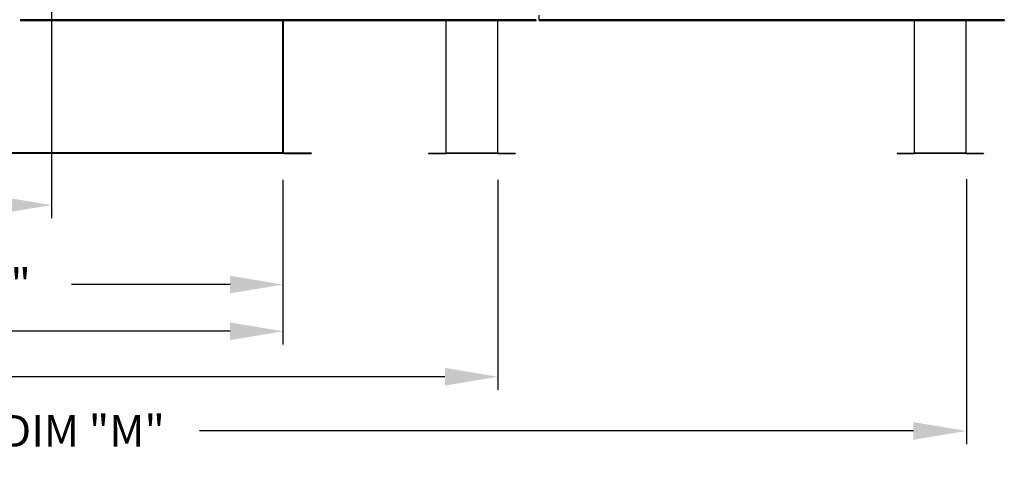
# Model space of a CAD drawing. Units: inches. Extents: x 0 to 272, y -224 to 0.
# Drawn here: x 109 to 165, y -120 to -94 of the extents above; entities that cross this region are included whole.
import ezdxf

# ---------------------------------------------------------------- set-up
doc = ezdxf.new("R2010")
doc.units = ezdxf.units.IN
doc.header["$LTSCALE"] = 4
doc.header["$MEASUREMENT"] = 0
doc.dimstyles.new('MOD', dxfattribs={"dimscale": 1.5, "dimtxt": 1.2, "dimasz": 2, "dimexe": 0.5, "dimexo": 1, "dimgap": 1, "dimtad": 0, "dimtih": 1, "dimtoh": 1, "dimdec": 4, "dimlfac": 1.333333, "dimzin": 0, "dimdsep": 46, "dimtxsty": 'Standard', "dimcen": 0.09, "dimdle": 0.125, "dimadec": 0, "dimazin": 0, "dimtfac": 1, "dimtdec": 4, "dimtix": 1, "dimtofl": 0, "dimtmove": 0, "dimatfit": 3, "dimfxl": 1, "dimfrac": 2, "dimtolj": 1, "dimtzin": 0, "dimarcsym": 0})

# ---------------------------------------------------------------- blocks, each defined once
blk = doc.blocks.new('*D9')
at = {"color": 0, "lineweight": -2, "transparency": 16777216}
for p, q in [((51.965, -103.459), (51.965, -118.441)), ((162.423, -103.412), (162.423, -118.441)), ((54.965, -117.691), (105.736, -117.691)), ((159.423, -117.691), (118.936, -117.691))]:
    blk.add_line(p, q, dxfattribs=at)
at = {"color": 0, "transparency": 16777216}
for points in [[(54.965, -117.191), (54.965, -118.191), (51.965, -117.691)], [(159.423, -117.191), (159.423, -118.191), (162.423, -117.691)]]:
    blk.add_solid(points, dxfattribs=at)
at = {"layer": 'DEFPOINTS', "color": 0, "transparency": 16777216}
for p in [(51.965, -101.959), (162.423, -101.912), (162.423, -117.691)]:
    blk.add_point(p, dxfattribs=at)
at = {"color": 0, "transparency": 16777216, "insert": (112.336, -117.691), "char_height": 1.8, "attachment_point": 5}
blk.add_mtext('\\A1;DIM "M"', dxfattribs=at)
blk = doc.blocks.new('*D10')
at = {"color": 0, "lineweight": -2, "transparency": 16777216}
for p, q in [((80.485, -96.971), (80.485, -110.141)), ((123.669, -103.459), (123.669, -110.141)), ((83.485, -109.391), (98.477, -109.391)), ((120.669, -109.391), (111.677, -109.391))]:
    blk.add_line(p, q, dxfattribs=at)
at = {"color": 0, "transparency": 16777216}
for points in [[(83.485, -108.891), (83.485, -109.891), (80.485, -109.391)], [(120.669, -108.891), (120.669, -109.891), (123.669, -109.391)]]:
    blk.add_solid(points, dxfattribs=at)
at = {"layer": 'DEFPOINTS', "color": 0, "transparency": 16777216}
for p in [(80.485, -95.471), (123.669, -101.959), (80.485, -109.391)]:
    blk.add_point(p, dxfattribs=at)
at = {"color": 0, "transparency": 16777216, "insert": (105.077, -109.391), "char_height": 1.8, "attachment_point": 5}
blk.add_mtext('\\A1;DIM "J"', dxfattribs=at)
blk = doc.blocks.new('*D13')
at = {"color": 0, "lineweight": -2, "transparency": 16777216}
for p, q in [((110.544, -90.209), (110.544, -105.637)), ((51.965, -103.459), (51.965, -105.637)), ((54.965, -104.887), (86.071, -104.887)), ((107.544, -104.887), (100.471, -104.887))]:
    blk.add_line(p, q, dxfattribs=at)
at = {"color": 0, "transparency": 16777216}
for points in [[(54.965, -104.387), (54.965, -105.387), (51.965, -104.887)], [(107.544, -104.387), (107.544, -105.387), (110.544, -104.887)]]:
    blk.add_solid(points, dxfattribs=at)
at = {"layer": 'DEFPOINTS', "color": 0, "transparency": 16777216}
for p in [(110.544, -88.709), (51.965, -101.959), (110.544, -104.887)]:
    blk.add_point(p, dxfattribs=at)
at = {"color": 0, "transparency": 16777216, "insert": (93.271, -104.887), "char_height": 1.8, "attachment_point": 5}
blk.add_mtext('\\A1;DIM "I*"', dxfattribs=at)
blk = doc.blocks.new('*D14')
at = {"color": 0, "lineweight": -2, "transparency": 16777216}
for p, q in [((51.965, -103.459), (51.965, -112.791)), ((123.669, -103.459), (123.669, -112.791)), ((54.965, -112.041), (84.217, -112.041)), ((120.669, -112.041), (97.417, -112.041))]:
    blk.add_line(p, q, dxfattribs=at)
at = {"color": 0, "transparency": 16777216}
for points in [[(54.965, -111.541), (54.965, -112.541), (51.965, -112.041)], [(120.669, -111.541), (120.669, -112.541), (123.669, -112.041)]]:
    blk.add_solid(points, dxfattribs=at)
at = {"layer": 'DEFPOINTS', "color": 0, "transparency": 16777216}
for p in [(51.965, -101.959), (123.669, -101.959), (51.965, -112.041)]:
    blk.add_point(p, dxfattribs=at)
at = {"color": 0, "transparency": 16777216, "insert": (90.817, -112.041), "char_height": 1.8, "attachment_point": 5}
blk.add_mtext('\\A1;DIM "L"', dxfattribs=at)
blk = doc.blocks.new('*D15')
at = {"color": 0, "lineweight": -2, "transparency": 16777216}
for p, q in [((51.965, -103.459), (51.965, -115.369)), ((135.848, -103.459), (135.848, -115.369)), ((54.965, -114.619), (81.987, -114.619)), ((132.848, -114.619), (98.787, -114.619))]:
    blk.add_line(p, q, dxfattribs=at)
at = {"color": 0, "transparency": 16777216}
for points in [[(54.965, -114.119), (54.965, -115.119), (51.965, -114.619)], [(132.848, -114.119), (132.848, -115.119), (135.848, -114.619)]]:
    blk.add_solid(points, dxfattribs=at)
at = {"layer": 'DEFPOINTS', "color": 0, "transparency": 16777216}
for p in [(51.965, -101.959), (135.848, -101.959), (51.965, -114.619)]:
    blk.add_point(p, dxfattribs=at)
at = {"color": 0, "transparency": 16777216, "insert": (90.387, -114.619), "char_height": 1.8, "attachment_point": 5}
blk.add_mtext('\\A1;DIM "LL*"', dxfattribs=at)

msp = doc.modelspace()

# ---------------------------------------------------------------- linework, layer by layer
at = {"color": 7, "linetype": 'Continuous'}
for p, q in [((138.192416, -94.37797), (138.192416, -94.112304)), ((138.009256, -94.37797), (108.78115, -94.37797)), ((108.78115, -94.37797), (108.78115, -94.449443)), ((138.009256, -94.449443), (108.78115, -94.449443)), ((123.668569, -101.866042), (123.668569, -94.449443)), ((123.696706, -101.912473), (123.696706, -94.449443)), ((132.917071, -101.958781), (132.917071, -94.449443)), ((135.847992, -101.958781), (135.847992, -94.449443)), ((164.573636, -94.37797), (138.192416, -94.37797)), ((138.192416, -94.37797), (138.192416, -94.449443)), ((164.573636, -94.449443), (138.192416, -94.449443)), ((159.481452, -101.958781), (159.481452, -94.449443)), ((162.412373, -101.958781), (162.412373, -94.449443)), ((123.668569, -101.930645), (80.439154, -101.930645)), ((123.668569, -101.958781), (80.439154, -101.958781)), ((80.485369, -101.912473), (123.668569, -101.912473)), ((123.668569, -101.866042), (123.668569, -101.884214)), ((123.668569, -101.884214), (123.668569, -101.912351)), ((123.668569, -101.912473), (123.696706, -101.912473)), ((123.714878, -101.930645), (125.260059, -101.930645)), ((123.714878, -101.930645), (123.714878, -101.958781)), ((123.714878, -101.958781), (125.260059, -101.958781)), ((125.260059, -101.930645), (125.260059, -101.958781)), ((131.928373, -101.935334), (131.928373, -101.958781)), ((131.928373, -101.935334), (132.901928, -101.935334)), ((131.928373, -101.958781), (132.901928, -101.958781)), ((132.901928, -101.935334), (132.901928, -101.958781)), ((132.917071, -101.920191), (135.847992, -101.920191)), ((132.917071, -101.935334), (132.917071, -101.920191)), ((135.847992, -101.935334), (132.917071, -101.935334)), ((132.917071, -101.935334), (132.917071, -101.958781)), ((135.847992, -101.958781), (132.917071, -101.958781)), ((135.847992, -101.920191), (135.847992, -101.935334)), ((135.847992, -101.935334), (135.847992, -101.958781)), ((135.863135, -101.935334), (136.836689, -101.935334)), ((135.863135, -101.935334), (135.863135, -101.958781)), ((135.863135, -101.958781), (136.836689, -101.958781)), ((136.836689, -101.935334), (136.836689, -101.958781)), ((158.492754, -101.935334), (159.466308, -101.935334)), ((158.492754, -101.935334), (158.492754, -101.958781)), ((158.492754, -101.958781), (159.466308, -101.958781)), ((159.466308, -101.935334), (159.466308, -101.958781)), ((159.481452, -101.920191), (162.412373, -101.920191)), ((159.481452, -101.935334), (159.481452, -101.920191)), ((162.412373, -101.935334), (159.481452, -101.935334)), ((159.481452, -101.935334), (159.481452, -101.958781)), ((162.412373, -101.958781), (159.481452, -101.958781)), ((162.412373, -101.920191), (162.412373, -101.935334)), ((162.412373, -101.935334), (162.412373, -101.958781)), ((162.427516, -101.935334), (163.40107, -101.935334)), ((162.427516, -101.935334), (162.427516, -101.958781)), ((162.427516, -101.958781), (163.40107, -101.958781)), ((163.40107, -101.935334), (163.40107, -101.958781))]:
    msp.add_line(p, q, dxfattribs=at)
for p, q in [((138.009256, -94.37797), (138.009256, -94.449443)), ((164.573636, -94.37797), (164.573636, -94.449443)), ((123.668569, -101.912473), (123.668569, -101.958781))]:
    msp.add_line(p, q)
for centre, radius, start, end in [((123.714878, -101.912473), 0.046309, 180, 270), ((123.714878, -101.912473), 0.018172, 180, 270), ((132.901928, -101.920191), 0.015143, 270, 0), ((132.901928, -101.920191), 0.03859, 270, 293.1042325), ((135.863135, -101.920191), 0.015143, 180, 270), ((135.863135, -101.920191), 0.03859, 246.8957675, 270), ((159.466308, -101.920191), 0.015143, 270, 0), ((159.466308, -101.920191), 0.03859, 270, 293.1042325), ((162.427516, -101.920191), 0.015143, 180, 270), ((162.427516, -101.920191), 0.03859, 246.8957675, 270)]:
    msp.add_arc(centre, radius, start, end, dxfattribs=at)

# ---------------------------------------------------------------- dimensions: what is measured, and where the dimension line sits
for base, p1, p2, text, picture, middle in [((110.543789, -104.886508), (51.965364, -101.958781), (110.543789, -88.709025), 'DIM "I*"', '*D13', (93.270522, -104.886508)), ((80.485225, -109.391206), (123.668569, -101.958781), (80.485225, -95.470597), 'DIM "J"', '*D10', (105.076897, -109.391206)), ((162.422516, -117.69085), (51.965364, -101.958781), (162.422516, -101.912351), 'DIM "M"', '*D9', (112.335985, -117.69085)), ((51.965364, -112.041028), (123.668569, -101.958781), (51.965364, -101.958781), 'DIM "L"', '*D14', (90.816967, -112.041028)), ((51.965364, -114.619233), (135.847992, -101.958781), (51.965364, -101.958781), 'DIM "LL*"', '*D15', (90.387266, -114.619233))]:
    dim = msp.add_linear_dim(base=base, p1=p1, p2=p2, text=text, dimstyle='MOD', override={"dimpost": ' in'})
    dim.commit()
    dim.dimension.update_dxf_attribs({"geometry": picture, "text_midpoint": middle, "dimtype": 160})

# ---------------------------------------------------------------- leaders
msp.add_leader([(110.218278, -90.352904), (105.136352, -99.127283), (103.600643, -99.127283)], dimstyle='MOD')

doc.saveas('drawing.dxf')
